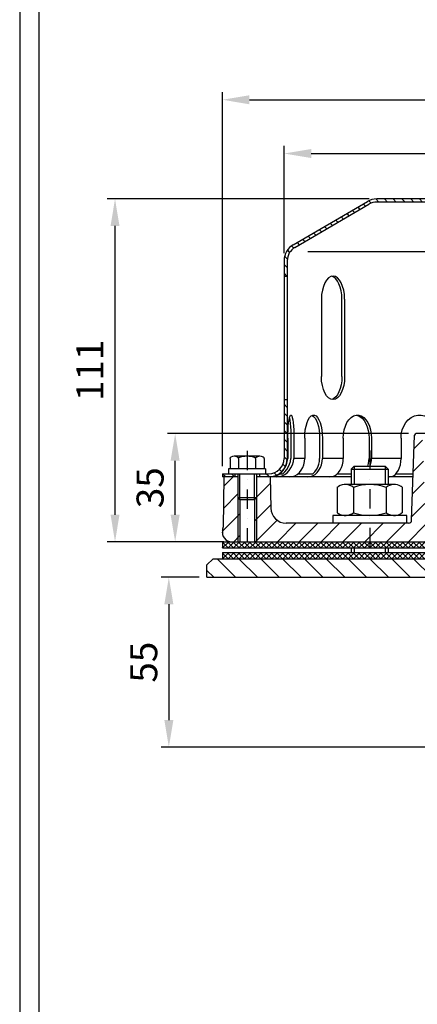
# Model space of a CAD drawing. Extents: x 0 to 3325, y 0 to 4825.
# Drawn here: x 0 to 515, y 1275 to 2551 of the extents above; entities that cross this region are included whole.
import ezdxf

# ---------------------------------------------------------------- set-up
doc = ezdxf.new("R2010")
doc.units = 0
doc.header["$LTSCALE"] = 50
doc.header["$MEASUREMENT"] = 0
doc.linetypes.add('AUSGEZOGEN', pattern=[0])
doc.linetypes.add('STRICHPUNKT', pattern=[1, 0.5, -0.25, 0, -0.25])
for name, color, linetype in [('BEM', 7, 'Continuous'), ('HILF', 2, 'Continuous'), ('MITTEL', 2, 'STRICHPUNKT'), ('SCHRAFF', 7, 'AUSGEZOGEN'), ('STEMPEL', 3, 'Continuous')]:
    doc.layers.add(name, color=color, linetype=linetype)
doc.styles.get("Standard").update_dxf_attribs({"font": 'simplex.shx', "width": 0.8})
doc.dimstyles.get("Standard").update_dxf_attribs({"dimtxt": 0.18, "dimasz": 0.18, "dimexe": 0.18, "dimexo": 0.0625, "dimgap": 0.09, "dimtad": 0, "dimtih": 1, "dimtoh": 1, "dimdec": 4, "dimzin": 0, "dimdsep": 46, "dimtxsty": 'Standard', "dimcen": 0.09, "dimadec": 0, "dimazin": 0, "dimtfac": 1, "dimtdec": 4, "dimtofl": 0, "dimtmove": 0, "dimatfit": 3, "dimfxl": 0, "dimtolj": 1, "dimtzin": 0, "dimarcsym": 0})

# ---------------------------------------------------------------- blocks, each defined once
blk = doc.blocks.new('*D5')
at = {"layer": 'BEM', "color": 0, "lineweight": -2}
for p, q in [((342.6, 2248.4), (342.6, 2387.2)), ((1222.6, 2248.4), (1222.6, 2387.2)), ((377.6, 2377.2), (1187.6, 2377.2))]:
    blk.add_line(p, q, dxfattribs=at)
at = {"layer": 'BEM', "color": 0}
for points in [[(377.6, 2383.1), (377.6, 2371.4), (342.6, 2377.2)], [(1187.6, 2383.1), (1187.6, 2371.4), (1222.6, 2377.2)]]:
    blk.add_solid(points, dxfattribs=at)
at = {"layer": 'Defpoints', "color": 0}
for p in [(1222.6, 2377.2), (342.6, 2238.4), (1222.6, 2238.4)]:
    blk.add_point(p, dxfattribs=at)
at = {"layer": 'BEM', "color": 1, "insert": (782.6, 2409.7), "char_height": 35, "attachment_point": 5}
blk.add_mtext('\\A1;220', dxfattribs=at)
blk = doc.blocks.new('*D6')
at = {"layer": 'BEM', "color": 0, "lineweight": -2}
for p, q in [((262.6, 1972.4), (262.6, 2456.9)), ((1302.6, 1972.4), (1302.6, 2456.9)), ((297.6, 2446.9), (1267.6, 2446.9))]:
    blk.add_line(p, q, dxfattribs=at)
at = {"layer": 'BEM', "color": 0}
for points in [[(297.6, 2452.7), (297.6, 2441), (262.6, 2446.9)], [(1267.6, 2452.7), (1267.6, 2441), (1302.6, 2446.9)]]:
    blk.add_solid(points, dxfattribs=at)
at = {"layer": 'Defpoints', "color": 0}
for p in [(1302.6, 2446.9), (262.6, 1962.4), (1302.6, 1962.4)]:
    blk.add_point(p, dxfattribs=at)
at = {"layer": 'BEM', "color": 1, "insert": (782.6, 2479.4), "char_height": 35, "attachment_point": 5}
blk.add_mtext('\\A1;260', dxfattribs=at)
blk = doc.blocks.new('*D7')
at = {"layer": 'BEM', "color": 0, "lineweight": -2}
for p, q in [((503.6, 2014.4), (191.4, 2014.4)), ((201.4, 1909.4), (201.4, 1979.4)), ((264.6, 1874.4), (191.4, 1874.4))]:
    blk.add_line(p, q, dxfattribs=at)
at = {"layer": 'BEM', "color": 0}
for points in [[(195.5, 1979.4), (207.2, 1979.4), (201.4, 2014.4)], [(195.5, 1909.4), (207.2, 1909.4), (201.4, 1874.4)]]:
    blk.add_solid(points, dxfattribs=at)
at = {"layer": 'Defpoints', "color": 0}
for p in [(201.4, 2014.4), (513.6, 2014.4), (274.6, 1874.4)]:
    blk.add_point(p, dxfattribs=at)
at = {"layer": 'BEM', "color": 1, "insert": (168.9, 1944.4), "char_height": 35, "attachment_point": 5, "rotation": 90}
blk.add_mtext('\\A1;35', dxfattribs=at)
blk = doc.blocks.new('*D8')
at = {"layer": 'BEM', "color": 0, "lineweight": -2}
for p, q in [((452.6, 2318.4), (113.5, 2318.4)), ((123.5, 1909.4), (123.5, 2283.4)), ((264.6, 1874.4), (113.5, 1874.4))]:
    blk.add_line(p, q, dxfattribs=at)
at = {"layer": 'BEM', "color": 0}
for points in [[(117.7, 2283.4), (129.3, 2283.4), (123.5, 2318.4)], [(117.7, 1909.4), (129.3, 1909.4), (123.5, 1874.4)]]:
    blk.add_solid(points, dxfattribs=at)
at = {"layer": 'Defpoints', "color": 0}
for p in [(123.5, 2318.4), (462.6, 2318.4), (274.6, 1874.4)]:
    blk.add_point(p, dxfattribs=at)
at = {"layer": 'BEM', "color": 1, "insert": (91, 2096.4), "char_height": 35, "attachment_point": 5, "rotation": 90}
blk.add_mtext('\\A1;111', dxfattribs=at)
blk = doc.blocks.new('*D9')
at = {"layer": 'BEM', "color": 0, "lineweight": -2}
for p, q in [((232.6, 1828.4), (183.2, 1828.4)), ((193.2, 1793.4), (193.2, 1643.4)), ((556.6, 1608.4), (183.2, 1608.4))]:
    blk.add_line(p, q, dxfattribs=at)
at = {"layer": 'BEM', "color": 0}
for points in [[(187.4, 1793.4), (199.1, 1793.4), (193.2, 1828.4)], [(187.4, 1643.4), (199.1, 1643.4), (193.2, 1608.4)]]:
    blk.add_solid(points, dxfattribs=at)
at = {"layer": 'Defpoints', "color": 0}
for p in [(242.6, 1828.4), (193.2, 1608.4), (566.6, 1608.4)]:
    blk.add_point(p, dxfattribs=at)
at = {"layer": 'BEM', "color": 1, "insert": (160.7, 1718.4), "char_height": 35, "attachment_point": 5, "rotation": 90}
blk.add_mtext('\\A1;55', dxfattribs=at)
blk = doc.blocks.new('*X19')
at = {"layer": 'SCHRAFF', "color": 0}
for p, q in [((473.5, 417.46), (468.53, 422.43)), ((473.5, 410.39), (467.5, 416.39)), ((473.5, 403.31), (467.5, 409.31)), ((473.5, 396.24), (467.5, 402.24)), ((469.34, 393.33), (467.5, 395.17)), ((473.5, 389.17), (469.34, 393.33)), ((473.5, 382.1), (467.5, 388.1)), ((473.5, 375.03), (467.5, 381.03)), ((473.5, 367.96), (467.5, 373.96)), ((473.5, 360.89), (467.5, 366.89)), ((473.5, 353.82), (467.5, 359.82)), ((473.5, 346.75), (467.5, 352.75)), ((473.5, 339.67), (467.5, 345.67)), ((473.5, 332.6), (467.5, 338.6)), ((472.54, 326.49), (467.5, 331.53)), ((469.72, 322.24), (465.48, 326.48)), ((197.79, 318.4), (191.79, 324.4)), ((204.86, 318.4), (198.86, 324.4)), ((211.93, 318.4), (205.93, 324.4)), ((219, 318.4), (213, 324.4)), ((226.07, 318.4), (220.07, 324.4)), ((233.14, 318.4), (227.14, 324.4)), ((240.21, 318.4), (234.21, 324.4)), ((247.28, 318.4), (241.28, 324.4)), ((254.36, 318.4), (248.36, 324.4)), ((261.43, 318.4), (255.43, 324.4)), ((388.71, 318.4), (384.5, 322.61)), ((395.78, 318.4), (389.78, 324.4)), ((402.85, 318.4), (396.85, 324.4)), ((409.92, 318.4), (403.92, 324.4)), ((416.99, 318.4), (410.99, 324.4)), ((424.06, 318.4), (418.06, 324.4)), ((431.13, 318.4), (425.13, 324.4)), ((438.2, 318.4), (432.2, 324.4)), ((445.27, 318.4), (439.27, 324.4)), ((452.35, 318.4), (446.35, 324.4)), ((459.42, 318.4), (453.42, 324.4)), ((465.49, 319.4), (460.49, 324.4)), ((190.72, 318.4), (188.5, 320.62))]:
    blk.add_line(p, q, dxfattribs=at)
blk = doc.blocks.new('*X24')
at = {"color": 0}
for p, q in [((193.5, 329.62), (193.78, 329.9)), ((195.36, 327.9), (193.5, 329.76)), ((193.55, 327.9), (195.55, 329.9)), ((197.13, 327.9), (195.13, 329.9)), ((195.32, 327.9), (197.32, 329.9)), ((198.89, 327.9), (196.89, 329.9)), ((197.09, 327.9), (199.09, 329.9)), ((200.66, 327.9), (198.66, 329.9)), ((198.85, 327.9), (200.85, 329.9)), ((202.43, 327.9), (200.43, 329.9)), ((200.62, 327.9), (202.62, 329.9)), ((204.2, 327.9), (202.2, 329.9)), ((202.39, 327.9), (204.39, 329.9)), ((205.97, 327.9), (203.97, 329.9)), ((204.16, 327.9), (206.16, 329.9)), ((207.73, 327.9), (205.73, 329.9)), ((205.92, 327.9), (207.92, 329.9)), ((209.5, 327.9), (207.5, 329.9)), ((207.69, 327.9), (209.69, 329.9)), ((211.27, 327.9), (209.27, 329.9)), ((209.46, 327.9), (211.46, 329.9)), ((213.04, 327.9), (211.04, 329.9)), ((211.23, 327.9), (213.23, 329.9)), ((214.8, 327.9), (212.8, 329.9)), ((213, 327.9), (215, 329.9)), ((216.57, 327.9), (214.57, 329.9)), ((214.76, 327.9), (216.76, 329.9)), ((218.34, 327.9), (216.34, 329.9)), ((216.53, 327.9), (218.53, 329.9)), ((220.11, 327.9), (218.11, 329.9)), ((218.3, 327.9), (220.3, 329.9)), ((221.88, 327.9), (219.88, 329.9)), ((220.07, 327.9), (222.07, 329.9)), ((223.64, 327.9), (221.64, 329.9)), ((221.83, 327.9), (223.83, 329.9)), ((225.41, 327.9), (223.41, 329.9)), ((223.6, 327.9), (225.6, 329.9)), ((227.18, 327.9), (225.18, 329.9)), ((225.37, 327.9), (227.37, 329.9)), ((228.95, 327.9), (226.95, 329.9)), ((227.14, 327.9), (229.14, 329.9)), ((230.71, 327.9), (228.71, 329.9)), ((228.91, 327.9), (230.91, 329.9)), ((232.48, 327.9), (230.48, 329.9)), ((230.67, 327.9), (232.67, 329.9)), ((234.25, 327.9), (232.25, 329.9)), ((232.44, 327.9), (234.44, 329.9)), ((236.02, 327.9), (234.02, 329.9)), ((234.21, 327.9), (236.21, 329.9)), ((237.78, 327.9), (235.78, 329.9)), ((235.98, 327.9), (237.98, 329.9)), ((239.55, 327.9), (237.55, 329.9)), ((237.74, 327.9), (239.74, 329.9)), ((241.23, 328), (239.32, 329.9)), ((239.51, 327.9), (241.23, 329.61)), ((241.23, 329.76), (241.09, 329.9)), ((241.23, 329.61), (241.51, 329.9)), ((243.09, 327.9), (241.23, 329.76)), ((241.28, 327.9), (243.28, 329.9)), ((244.86, 327.9), (242.86, 329.9)), ((243.05, 327.9), (245.05, 329.9)), ((246.62, 327.9), (244.62, 329.9)), ((244.82, 327.9), (246.82, 329.9)), ((248.39, 327.9), (246.39, 329.9)), ((246.58, 327.9), (248.58, 329.9)), ((250.16, 327.9), (248.16, 329.9)), ((248.35, 327.9), (250.35, 329.9)), ((251.93, 327.9), (249.93, 329.9)), ((250.12, 327.9), (252.12, 329.9)), ((253.69, 327.9), (251.69, 329.9)), ((251.89, 327.9), (253.89, 329.9)), ((255.46, 327.9), (253.46, 329.9)), ((253.65, 327.9), (255.65, 329.9)), ((257.23, 327.9), (255.23, 329.9)), ((255.42, 327.9), (257.42, 329.9)), ((259, 327.9), (257, 329.9)), ((257.19, 327.9), (259.19, 329.9)), ((259.5, 329.17), (258.77, 329.9)), ((258.96, 327.9), (259.5, 328.44)), ((387.5, 329.16), (388.24, 329.9)), ((388.05, 327.9), (387.5, 328.45)), ((389.81, 327.9), (387.81, 329.9)), ((388, 327.9), (390, 329.9)), ((391.58, 327.9), (389.58, 329.9)), ((389.77, 327.9), (391.77, 329.9)), ((393.35, 327.9), (391.35, 329.9)), ((391.54, 327.9), (393.54, 329.9)), ((395.12, 327.9), (393.12, 329.9)), ((393.31, 327.9), (395.31, 329.9)), ((396.88, 327.9), (394.88, 329.9)), ((395.08, 327.9), (397.08, 329.9)), ((398.65, 327.9), (396.65, 329.9)), ((396.84, 327.9), (398.84, 329.9)), ((400.42, 327.9), (398.42, 329.9)), ((398.61, 327.9), (400.61, 329.9)), ((402.19, 327.9), (400.19, 329.9)), ((400.38, 327.9), (402.38, 329.9)), ((403.96, 327.9), (401.96, 329.9)), ((402.15, 327.9), (404.15, 329.9)), ((405.72, 327.9), (403.72, 329.9)), ((403.91, 327.9), (405.77, 329.76)), ((405.77, 329.62), (405.49, 329.9)), ((405.77, 329.76), (405.91, 329.9)), ((405.77, 327.99), (407.68, 329.9)), ((407.49, 327.9), (405.77, 329.62)), ((409.26, 327.9), (407.26, 329.9)), ((407.45, 327.9), (409.45, 329.9)), ((411.03, 327.9), (409.03, 329.9)), ((409.22, 327.9), (411.22, 329.9)), ((412.79, 327.9), (410.79, 329.9)), ((410.99, 327.9), (412.99, 329.9)), ((414.56, 327.9), (412.56, 329.9)), ((412.75, 327.9), (414.75, 329.9)), ((416.33, 327.9), (414.33, 329.9)), ((414.52, 327.9), (416.52, 329.9)), ((418.1, 327.9), (416.1, 329.9)), ((416.29, 327.9), (418.29, 329.9)), ((419.86, 327.9), (417.86, 329.9)), ((418.06, 327.9), (420.06, 329.9)), ((421.63, 327.9), (419.63, 329.9)), ((419.82, 327.9), (421.82, 329.9)), ((423.4, 327.9), (421.4, 329.9)), ((421.59, 327.9), (423.59, 329.9)), ((425.17, 327.9), (423.17, 329.9)), ((423.36, 327.9), (425.36, 329.9)), ((426.94, 327.9), (424.94, 329.9)), ((425.13, 327.9), (427.13, 329.9)), ((428.7, 327.9), (426.7, 329.9)), ((426.9, 327.9), (428.9, 329.9)), ((430.47, 327.9), (428.47, 329.9)), ((428.66, 327.9), (430.66, 329.9)), ((432.24, 327.9), (430.24, 329.9)), ((430.43, 327.9), (432.43, 329.9)), ((434.01, 327.9), (432.01, 329.9)), ((432.2, 327.9), (434.2, 329.9)), ((435.77, 327.9), (433.77, 329.9)), ((433.97, 327.9), (435.97, 329.9)), ((437.54, 327.9), (435.54, 329.9)), ((435.73, 327.9), (437.73, 329.9)), ((439.31, 327.9), (437.31, 329.9)), ((437.5, 327.9), (439.5, 329.9)), ((441.08, 327.9), (439.08, 329.9)), ((439.27, 327.9), (441.27, 329.9)), ((442.85, 327.9), (440.85, 329.9)), ((441.04, 327.9), (443.04, 329.9)), ((444.61, 327.9), (442.61, 329.9)), ((442.81, 327.9), (444.81, 329.9)), ((446.38, 327.9), (444.38, 329.9)), ((444.57, 327.9), (446.57, 329.9)), ((448.15, 327.9), (446.15, 329.9)), ((446.34, 327.9), (448.34, 329.9)), ((449.92, 327.9), (447.92, 329.9)), ((448.11, 327.9), (450.11, 329.9)), ((451.68, 327.9), (449.68, 329.9)), ((449.88, 327.9), (451.88, 329.9)), ((453.45, 327.9), (451.45, 329.9)), ((451.64, 327.9), (453.5, 329.75)), ((453.5, 329.62), (453.22, 329.9)), ((193.59, 327.9), (193.5, 327.99)), ((241.32, 327.9), (241.23, 328)), ((405.68, 327.9), (405.77, 327.99)), ((453.41, 327.9), (453.5, 327.99))]:
    blk.add_line(p, q, dxfattribs=at)
blk = doc.blocks.new('*X23')
at = {"color": 0}
for p, q in [((193.5, 326.08), (193.82, 326.4)), ((195.32, 324.4), (193.5, 326.23)), ((193.59, 324.4), (195.59, 326.4)), ((197.09, 324.4), (195.09, 326.4)), ((195.35, 324.4), (197.35, 326.4)), ((198.86, 324.4), (196.86, 326.4)), ((197.12, 324.4), (199.12, 326.4)), ((200.63, 324.4), (198.63, 326.4)), ((198.89, 324.4), (200.89, 326.4)), ((202.39, 324.4), (200.39, 326.4)), ((200.66, 324.4), (202.66, 326.4)), ((204.16, 324.4), (202.16, 326.4)), ((202.42, 324.4), (204.42, 326.4)), ((205.93, 324.4), (203.93, 326.4)), ((204.19, 324.4), (206.19, 326.4)), ((207.7, 324.4), (205.7, 326.4)), ((205.96, 324.4), (207.96, 326.4)), ((209.47, 324.4), (207.47, 326.4)), ((207.73, 324.4), (209.73, 326.4)), ((211.23, 324.4), (209.23, 326.4)), ((209.5, 324.4), (211.5, 326.4)), ((213, 324.4), (211, 326.4)), ((211.26, 324.4), (213.26, 326.4)), ((214.77, 324.4), (212.77, 326.4)), ((213.03, 324.4), (215.03, 326.4)), ((216.54, 324.4), (214.54, 326.4)), ((214.8, 324.4), (216.8, 326.4)), ((218.3, 324.4), (216.3, 326.4)), ((216.57, 324.4), (218.57, 326.4)), ((220.07, 324.4), (218.07, 326.4)), ((218.33, 324.4), (220.33, 326.4)), ((221.84, 324.4), (219.84, 326.4)), ((220.1, 324.4), (222.1, 326.4)), ((223.61, 324.4), (221.61, 326.4)), ((221.87, 324.4), (223.87, 326.4)), ((225.38, 324.4), (223.38, 326.4)), ((223.64, 324.4), (225.64, 326.4)), ((227.14, 324.4), (225.14, 326.4)), ((225.41, 324.4), (227.41, 326.4)), ((228.91, 324.4), (226.91, 326.4)), ((227.17, 324.4), (229.17, 326.4)), ((230.68, 324.4), (228.68, 326.4)), ((228.94, 324.4), (230.94, 326.4)), ((232.45, 324.4), (230.45, 326.4)), ((230.71, 324.4), (232.71, 326.4)), ((234.21, 324.4), (232.21, 326.4)), ((232.48, 324.4), (234.48, 326.4)), ((235.98, 324.4), (233.98, 326.4)), ((234.24, 324.4), (236.24, 326.4)), ((237.75, 324.4), (235.75, 326.4)), ((236.01, 324.4), (238.01, 326.4)), ((239.52, 324.4), (237.52, 326.4)), ((237.78, 324.4), (239.78, 326.4)), ((241.23, 324.46), (239.28, 326.4)), ((239.55, 324.4), (241.23, 326.08)), ((241.23, 326.23), (241.05, 326.4)), ((241.23, 326.08), (241.55, 326.4)), ((243.05, 324.4), (241.23, 326.23)), ((241.32, 324.4), (243.32, 326.4)), ((244.82, 324.4), (242.82, 326.4)), ((243.08, 324.4), (245.08, 326.4)), ((246.59, 324.4), (244.59, 326.4)), ((244.85, 324.4), (246.85, 326.4)), ((248.36, 324.4), (246.36, 326.4)), ((246.62, 324.4), (248.62, 326.4)), ((250.12, 324.4), (248.12, 326.4)), ((248.39, 324.4), (250.39, 326.4)), ((251.89, 324.4), (249.89, 326.4)), ((250.15, 324.4), (252.15, 326.4)), ((253.66, 324.4), (251.66, 326.4)), ((251.92, 324.4), (253.92, 326.4)), ((255.43, 324.4), (253.43, 326.4)), ((253.69, 324.4), (255.69, 326.4)), ((257.19, 324.4), (255.19, 326.4)), ((255.46, 324.4), (257.46, 326.4)), ((258.96, 324.4), (256.96, 326.4)), ((257.23, 324.4), (259.23, 326.4)), ((259.5, 325.63), (258.73, 326.4)), ((387.5, 325.63), (388.27, 326.4)), ((389.78, 324.4), (387.78, 326.4)), ((388.04, 324.4), (390.04, 326.4)), ((391.55, 324.4), (389.55, 326.4)), ((389.81, 324.4), (391.81, 326.4)), ((393.31, 324.4), (391.31, 326.4)), ((391.58, 324.4), (393.58, 326.4)), ((395.08, 324.4), (393.08, 326.4)), ((393.34, 324.4), (395.34, 326.4)), ((396.85, 324.4), (394.85, 326.4)), ((395.11, 324.4), (397.11, 326.4)), ((398.62, 324.4), (396.62, 326.4)), ((396.88, 324.4), (398.88, 326.4)), ((400.38, 324.4), (398.38, 326.4)), ((398.65, 324.4), (400.65, 326.4)), ((402.15, 324.4), (400.15, 326.4)), ((400.41, 324.4), (402.41, 326.4)), ((403.92, 324.4), (401.92, 326.4)), ((402.18, 324.4), (404.18, 326.4)), ((405.69, 324.4), (403.69, 326.4)), ((403.95, 324.4), (405.77, 326.22)), ((405.77, 326.09), (405.46, 326.4)), ((405.77, 326.22), (405.95, 326.4)), ((405.77, 324.45), (407.72, 326.4)), ((407.46, 324.4), (405.77, 326.09)), ((409.22, 324.4), (407.22, 326.4)), ((407.49, 324.4), (409.49, 326.4)), ((410.99, 324.4), (408.99, 326.4)), ((409.25, 324.4), (411.25, 326.4)), ((412.76, 324.4), (410.76, 326.4)), ((411.02, 324.4), (413.02, 326.4)), ((414.53, 324.4), (412.53, 326.4)), ((412.79, 324.4), (414.79, 326.4)), ((416.29, 324.4), (414.29, 326.4)), ((414.56, 324.4), (416.56, 326.4)), ((418.06, 324.4), (416.06, 326.4)), ((416.32, 324.4), (418.32, 326.4)), ((419.83, 324.4), (417.83, 326.4)), ((418.09, 324.4), (420.09, 326.4)), ((421.6, 324.4), (419.6, 326.4)), ((419.86, 324.4), (421.86, 326.4)), ((423.36, 324.4), (421.36, 326.4)), ((421.63, 324.4), (423.63, 326.4)), ((425.13, 324.4), (423.13, 326.4)), ((423.4, 324.4), (425.4, 326.4)), ((426.9, 324.4), (424.9, 326.4)), ((425.16, 324.4), (427.16, 326.4)), ((428.67, 324.4), (426.67, 326.4)), ((426.93, 324.4), (428.93, 326.4)), ((430.44, 324.4), (428.44, 326.4)), ((428.7, 324.4), (430.7, 326.4)), ((432.2, 324.4), (430.2, 326.4)), ((430.47, 324.4), (432.47, 326.4)), ((433.97, 324.4), (431.97, 326.4)), ((432.23, 324.4), (434.23, 326.4)), ((435.74, 324.4), (433.74, 326.4)), ((434, 324.4), (436, 326.4)), ((437.51, 324.4), (435.51, 326.4)), ((435.77, 324.4), (437.77, 326.4)), ((439.27, 324.4), (437.27, 326.4)), ((437.54, 324.4), (439.54, 326.4)), ((441.04, 324.4), (439.04, 326.4)), ((439.31, 324.4), (441.31, 326.4)), ((442.81, 324.4), (440.81, 326.4)), ((441.07, 324.4), (443.07, 326.4)), ((444.58, 324.4), (442.58, 326.4)), ((442.84, 324.4), (444.84, 326.4)), ((446.35, 324.4), (444.35, 326.4)), ((444.61, 324.4), (446.61, 326.4)), ((448.11, 324.4), (446.11, 326.4)), ((446.38, 324.4), (448.38, 326.4)), ((449.88, 324.4), (447.88, 326.4)), ((448.14, 324.4), (450.14, 326.4)), ((451.65, 324.4), (449.65, 326.4)), ((449.91, 324.4), (451.91, 326.4)), ((453.42, 324.4), (451.42, 326.4)), ((451.68, 324.4), (453.5, 326.22)), ((453.5, 326.09), (453.18, 326.4)), ((193.56, 324.4), (193.5, 324.46)), ((241.28, 324.4), (241.23, 324.46)), ((258.99, 324.4), (259.5, 324.91)), ((388.01, 324.4), (387.5, 324.91)), ((405.72, 324.4), (405.77, 324.45)), ((453.45, 324.4), (453.5, 324.45))]:
    blk.add_line(p, q, dxfattribs=at)

msp = doc.modelspace()

# ---------------------------------------------------------------- hatches: boundary and pattern name
at = {"layer": 'SCHRAFF'}
h = msp.add_hatch(dxfattribs=at)
h.set_pattern_fill('_USER', color=256, scale=8, angle=135, style=0, pattern_type=0)
h.set_pattern_definition([(135, (-33.849, 516.8266), (-5.656854, -5.656854), [])])
h.paths.add_polyline_path([(1222.566, 2058.441), (1218.566, 2058.441), (1218.566, 1982.441, 0.41421356), (1242.566, 1958.441), (1302.566, 1958.441), (1302.566, 1962.441), (1242.566, 1962.441, -0.41421356), (1222.566, 1982.441)])
h.paths.add_polyline_path([(1102.566, 2318.441), (817.231, 2318.441, -0.34199871), (815.295, 2319.941, 0.34199871), (809.485, 2324.441), (782.566, 2324.441), (782.566, 2320.441), (809.485, 2320.441, -0.34199871), (811.422, 2318.941, 0.34199871), (817.231, 2314.441), (1102.566, 2314.441, -0.13403851), (1112.728, 2311.667), (1208.644, 2255.717, -0.2667504), (1218.566, 2238.441), (1218.566, 2218.441), (1222.566, 2218.441), (1222.566, 2238.441, 0.26626086), (1210.697, 2259.15), (1114.566, 2315.226, 0.1316525)])
h.paths.add_polyline_path([(753.711, 2318.941, -0.34199871), (755.648, 2320.441), (782.566, 2320.441), (782.566, 2324.441), (755.648, 2324.441, 0.34199871), (749.838, 2319.941, -0.34199871), (747.902, 2318.441), (747.147, 2318.441), (462.566, 2318.441, 0.1316525), (450.566, 2315.226), (354.436, 2259.15, 0.26626086), (342.566, 2238.441), (342.566, 2218.441), (346.566, 2218.441), (346.566, 2238.441, -0.2667504), (356.489, 2255.717), (452.404, 2311.667, -0.13403851), (462.566, 2314.441), (747.902, 2314.441, 0.34199871)])
h.paths.add_polyline_path([(346.566, 2058.441), (342.566, 2058.441), (342.566, 1982.441, -0.41421356), (322.566, 1962.441), (310.566, 1962.441), (310.566, 1958.441), (322.566, 1958.441, 0.41421356), (346.566, 1982.441)])
h.paths.add_polyline_path([(278.566, 1962.441), (262.566, 1962.441), (262.566, 1958.441), (278.566, 1958.441)])
h = msp.add_hatch(dxfattribs=at)
h.set_pattern_fill('_USER', color=256, scale=20, angle=45, style=0, pattern_type=0)
h.set_pattern_definition([(45, (-33.85, 516.827), (-14.14214, 14.14214), [])])
h.paths.add_polyline_path([(1111.656, 1874.441), (1290.566, 1874.441, 1), (1290.566, 1898.441), (1111.656, 1898.441)])
h.paths.add_polyline_path([(1061.369, 1898.441, -0.40402623), (1057.371, 1902.302), (1053.523, 2012.511, 0.40402623), (1051.524, 2014.441), (1043.455, 2014.441), (1038.566, 1874.441), (1111.656, 1874.441), (1111.656, 1898.441)])
h.paths.add_polyline_path([(453.477, 1898.441), (453.477, 1874.441), (526.566, 1874.441), (521.677, 2014.441), (513.609, 2014.441, 0.40402623), (511.61, 2012.511), (507.761, 1902.302, -0.40402623), (503.764, 1898.441)])
h.paths.add_polyline_path([(345.268, 1898.441, -0.4091108), (325.271, 1918.092), (324.566, 1958.441), (306.566, 1958.441), (306.566, 1931.441), (306.566, 1874.441), (453.477, 1874.441), (453.477, 1898.441)])
h.paths.add_polyline_path([(282.566, 1931.441), (282.566, 1958.441), (264.566, 1958.441), (263.433, 1893.501, -0.05410194), (262.892, 1889.22, 0.48442685), (274.566, 1874.441), (282.566, 1874.441)])
h.paths.add_polyline_path([(285.166, 1928.841), (282.566, 1931.441), (282.566, 1874.441), (285.166, 1874.441)])
h.paths.add_polyline_path([(303.966, 1874.441), (306.566, 1874.441), (306.566, 1931.441), (303.966, 1928.841)])

# ---------------------------------------------------------------- linework, layer by layer
at = {"layer": 'HILF'}
for p, q in [((0, 4825), (0, 0)), ((373.261, 2250.441), (1193.872, 2250.441)), ((369.229, 1982.441), (355.237, 1982.441)), ((419.221, 1982.441), (392.19, 1982.441)), ((493.975, 1982.441), (455.747, 1982.441)), ((433.477, 1972.441), (433.477, 1948.441)), ((473.477, 1972.441), (473.477, 1948.441)), ((285.166, 1928.841), (285.166, 1962.441)), ((303.966, 1928.841), (303.966, 1962.441)), ((282.566, 1931.441), (282.566, 1874.441)), ((306.566, 1931.441), (306.566, 1874.441)), ((433.477, 1866.441), (433.477, 1860.441)), ((473.477, 1866.441), (473.477, 1860.441))]:
    msp.add_line(p, q, dxfattribs=at)
at = {"layer": 'MITTEL'}
for p, q in [((294.566, 1992.317), (294.566, 1874.441)), ((453.477, 1992.441), (453.477, 1852.441))]:
    msp.add_line(p, q, dxfattribs=at)
at = {"layer": 'STEMPEL'}
for p, q in [((25, 4800), (25, 25)), ((354.436, 2259.15), (450.381, 2315.118)), ((356.489, 2255.717), (452.404, 2311.667)), ((747.902, 2318.441), (462.566, 2318.441)), ((1102.566, 2314.441), (462.566, 2314.441)), ((342.566, 2238.441), (342.566, 1982.441)), ((346.566, 2238.441), (346.566, 1982.441)), ((342.566, 2218.441), (346.566, 2218.441)), ((390.874, 2188.441), (390.874, 2088.441)), ((417.402, 2088.441), (417.402, 2188.441)), ((420.874, 2188.441), (420.874, 2088.441)), ((342.566, 2058.441), (346.566, 2058.441)), ((347.405, 2008.441), (347.405, 1982.441)), ((351.262, 2008.441), (351.262, 1982.441)), ((355.237, 2008.441), (355.237, 1982.441)), ((369.229, 2008.441), (369.229, 1982.441)), ((388.486, 2008.441), (388.486, 1982.441)), ((392.19, 2008.441), (392.19, 1982.441)), ((419.221, 2008.441), (419.221, 1982.441)), ((452.566, 2008.441), (452.566, 1982.441)), ((455.747, 2008.441), (455.747, 1982.441)), ((493.975, 2008.441), (493.975, 1982.441)), ((507.761, 1902.302), (511.61, 2012.511)), ((1051.524, 2014.441), (513.609, 2014.441)), ((272.482, 1983.312), (273.709, 1984.021)), ((272.482, 1983.218), (272.482, 1983.312)), ((272.482, 1982.93), (272.482, 1983.218)), ((272.482, 1982.125), (272.482, 1982.93)), ((272.482, 1982.125), (272.482, 1968.841)), ((311.128, 1985.112), (278.005, 1985.112)), ((278.019, 1985.112), (278.005, 1985.112)), ((283.524, 1982.125), (283.524, 1983.218)), ((283.524, 1982.125), (283.524, 1968.841)), ((305.608, 1982.125), (305.608, 1983.218)), ((305.608, 1982.125), (305.608, 1968.841)), ((316.65, 1983.312), (315.424, 1984.021)), ((316.65, 1982.125), (316.65, 1983.312)), ((316.65, 1982.125), (316.65, 1968.841)), ((318.566, 1968.841), (270.566, 1968.841)), ((270.566, 1968.841), (270.566, 1962.441)), ((318.566, 1968.841), (318.566, 1962.441)), ((429.477, 1968.441), (433.477, 1972.441)), ((429.477, 1968.441), (477.477, 1968.441)), ((429.477, 1968.441), (429.477, 1948.441)), ((433.477, 1972.441), (473.477, 1972.441)), ((433.477, 1972.441), (473.477, 1972.441)), ((473.477, 1972.441), (477.477, 1968.441)), ((477.477, 1968.441), (477.477, 1948.441)), ((262.566, 1962.441), (322.566, 1962.441)), ((262.566, 1962.441), (262.566, 1958.441)), ((282.566, 1958.441), (262.566, 1958.441)), ((264.566, 1958.441), (263.433, 1893.501)), ((278.566, 1962.441), (278.566, 1958.441)), ((282.566, 1962.441), (282.566, 1931.441)), ((306.566, 1962.441), (306.566, 1931.441)), ((429.477, 1958.441), (306.566, 1958.441)), ((310.566, 1962.441), (310.566, 1958.441)), ((324.566, 1958.441), (325.271, 1918.092)), ((336.923, 1962.441), (340.78, 1962.441)), ((360.615, 1962.441), (379.872, 1962.441)), ((411.415, 1962.441), (429.477, 1962.441)), ((509.722, 1958.441), (477.477, 1958.441)), ((487.423, 1962.441), (509.862, 1962.441)), ((411.28, 1945.002), (412.86, 1945.915)), ((411.28, 1945.002), (411.28, 1911.881)), ((485.121, 1948.441), (421.832, 1948.441)), ((421.859, 1948.441), (421.832, 1948.441)), ((432.378, 1944.821), (432.378, 1912.062)), ((474.575, 1944.821), (474.575, 1912.062)), ((495.674, 1945.002), (494.093, 1945.915)), ((495.674, 1945.002), (495.674, 1911.881)), ((306.566, 1931.441), (282.566, 1931.441)), ((285.166, 1928.841), (282.566, 1931.441)), ((285.166, 1928.841), (285.166, 1874.441)), ((303.966, 1928.841), (285.166, 1928.841)), ((306.566, 1931.441), (303.966, 1928.841)), ((303.966, 1928.841), (303.966, 1874.441)), ((501.477, 1908.441), (405.477, 1908.441)), ((405.477, 1908.441), (405.477, 1898.441)), ((411.28, 1911.881), (412.86, 1910.968)), ((485.121, 1908.441), (421.832, 1908.441)), ((421.859, 1908.441), (421.832, 1908.441)), ((495.674, 1911.881), (494.093, 1910.968)), ((501.477, 1898.441), (501.477, 1908.441)), ((503.764, 1898.441), (345.268, 1898.441)), ((262.566, 1874.441), (262.566, 1866.441)), ((262.566, 1874.441), (1302.566, 1874.441)), ((262.566, 1866.441), (1302.566, 1866.441)), ((429.477, 1866.441), (429.477, 1860.441)), ((477.477, 1866.441), (477.477, 1860.441)), ((250.566, 1852.441), (242.566, 1844.441)), ((250.566, 1852.441), (1330.566, 1852.441)), ((262.566, 1860.441), (1302.566, 1860.441)), ((262.566, 1860.441), (262.566, 1852.441)), ((242.566, 1828.441), (242.566, 1844.441)), ((242.566, 1828.441), (1330.566, 1828.441))]:
    msp.add_line(p, q, dxfattribs=at)
at = {"layer": 'STEMPEL', "extrusion": (0, 0, -1), "flags": 128}
for points in [[(-347.405, 2008.441), (-347.472, 2013.954), (-347.67, 2019.279), (-347.992, 2024.234), (-348.427, 2028.652), (-348.961, 2032.382), (-349.575, 2035.296), (-350.249, 2037.296), (-350.96, 2038.313), (-351.682, 2038.313), (-352.392, 2037.296), (-353.066, 2035.296), (-353.681, 2032.382), (-354.215, 2028.652), (-354.65, 2024.234), (-354.972, 2019.279), (-355.17, 2013.954), (-355.237, 2008.441)], [(-349.333, 2034.29), (-349.885, 2031.281), (-350.36, 2027.59), (-350.745, 2023.327), (-351.029, 2018.62), (-351.203, 2013.608), (-351.262, 2008.441)], [(-369.229, 2008.441), (-369.425, 2013.954), (-370.004, 2019.279), (-370.949, 2024.234), (-372.225, 2028.652), (-373.791, 2032.382), (-375.592, 2035.296), (-377.568, 2037.296), (-379.65, 2038.313), (-381.769, 2038.313), (-383.851, 2037.296), (-385.827, 2035.296), (-387.628, 2032.382), (-389.194, 2028.652), (-390.47, 2024.234), (-391.415, 2019.279), (-391.995, 2013.954), (-392.19, 2008.441)], [(-378.857, 2038.048), (-380.814, 2036.743), (-382.652, 2034.562), (-384.316, 2031.573), (-385.754, 2027.868), (-386.921, 2023.563), (-387.781, 2018.79), (-388.308, 2013.697), (-388.486, 2008.441)], [(-419.221, 2008.441), (-419.532, 2013.954), (-420.455, 2019.279), (-421.957, 2024.234), (-423.988, 2028.652), (-426.478, 2032.382), (-429.344, 2035.296), (-432.486, 2037.296), (-435.799, 2038.313), (-439.169, 2038.313), (-442.482, 2037.296), (-445.625, 2035.296), (-448.49, 2032.382), (-450.981, 2028.652), (-453.011, 2024.234), (-454.514, 2019.279), (-455.436, 2013.954), (-455.747, 2008.441)], [(-434.303, 2038.441), (-437.475, 2037.986), (-440.549, 2036.632), (-443.435, 2034.422), (-446.042, 2031.423), (-448.293, 2027.725), (-450.119, 2023.441), (-451.465, 2018.702), (-452.289, 2013.651), (-452.566, 2008.441)], [(-493.975, 2008.441), (-494.38, 2013.954), (-495.582, 2019.279), (-497.54, 2024.234), (-500.187, 2028.652), (-503.432, 2032.382), (-507.167, 2035.296), (-511.262, 2037.296), (-515.579, 2038.313), (-519.971, 2038.313), (-524.289, 2037.296), (-528.384, 2035.296), (-532.118, 2032.382), (-535.364, 2028.652), (-538.011, 2024.234), (-539.969, 2019.279), (-541.061, 2014.441)]]:
    msp.add_lwpolyline(points, dxfattribs=at)
at = {"layer": 'STEMPEL', "flags": 128}
for points in [[(325.381, 1958.441), (328.813, 1958.706), (332.225, 1959.716), (335.508, 1961.44), (338.559, 1963.824), (341.284, 1966.793), (343.595, 1970.254), (345.422, 1974.097), (346.705, 1978.203), (347.405, 1982.441)], [(333.213, 1958.441), (336.645, 1958.706), (340.056, 1959.716), (343.339, 1961.44), (346.391, 1963.824), (349.115, 1966.793), (351.427, 1970.254), (353.253, 1974.097), (354.536, 1978.203), (355.237, 1982.441)], [(340.78, 1962.441), (343.487, 1964.88), (345.885, 1967.79), (347.91, 1971.094), (349.508, 1974.703), (350.635, 1978.519), (351.262, 1982.441)], [(349.968, 1958.441), (353.312, 1958.806), (356.555, 1959.889), (359.598, 1961.657), (362.349, 1964.056), (364.723, 1967.015), (366.649, 1970.441), (368.067, 1974.233), (368.936, 1978.274), (369.229, 1982.441)], [(372.929, 1958.441), (376.273, 1958.806), (379.516, 1959.889), (382.559, 1961.657), (385.31, 1964.056), (387.684, 1967.015), (389.61, 1970.441), (391.028, 1974.233), (391.897, 1978.274), (392.19, 1982.441)], [(379.872, 1962.441), (382.352, 1964.879), (384.479, 1967.789), (386.196, 1971.092), (387.457, 1974.701), (388.227, 1978.519), (388.486, 1982.441)], [(401.766, 1958.441), (404.797, 1958.806), (407.736, 1959.889), (410.494, 1961.657), (412.986, 1964.056), (415.138, 1967.015), (416.883, 1970.441), (418.169, 1974.233), (418.956, 1978.274), (419.221, 1982.441)], [(450.979, 1972.441), (451.854, 1975.659), (452.387, 1979.015), (452.566, 1982.441)], [(454.16, 1972.441), (455.035, 1975.659), (455.568, 1979.015), (455.747, 1982.441)], [(479.324, 1958.441), (481.868, 1958.806), (484.335, 1959.889), (486.65, 1961.657), (488.742, 1964.056), (490.547, 1967.015), (492.012, 1970.441), (493.091, 1974.233), (493.752, 1978.274), (493.975, 1982.441)]]:
    msp.add_lwpolyline(points, dxfattribs=at)
at = {"layer": 'STEMPEL'}
for centre, radius, start, end in [((462.566, 2294.441), 24, 90, 90), ((462.566, 2294.441), 24, 90, 120.512874), ((462.566, 2294.441), 20, 90, 120.53735), ((366.566, 2238.441), 24, 120.256416, 180), ((344.522, 2276.521), 20, 300.067046, 300.256437), ((366.566, 2238.441), 20, 120.256416, 180), ((513.609, 2012.441), 2, 90, 178), ((278.003, 1976.121), 8.992, 52.119364, 121.469195), ((294.566, 1951.988), 33.124, 70.527827, 109.472173), ((311.129, 1976.121), 8.992, 58.530805, 127.880636), ((322.566, 1982.441), 20, 270, 0), ((322.566, 1982.441), 24, 270, 0), ((421.829, 1931.261), 17.181, 52.119364, 121.469195), ((453.477, 1885.149), 63.292, 70.527827, 109.472173), ((485.124, 1931.261), 17.181, 58.530805, 127.880636), ((345.268, 1918.441), 20, 181, 270), ((421.829, 1925.622), 17.181, 238.530805, 307.880636), ((453.477, 1971.734), 63.292, 250.527827, 289.472173), ((485.124, 1925.622), 17.181, 232.119364, 301.469195), ((503.764, 1902.441), 4, 270, 358), ((274.566, 1886.441), 12, 166.612825, 270), ((243.436, 1893.85), 20, 346.612825, 359)]:
    msp.add_arc(centre, radius, start, end, dxfattribs=at)
for centre, end_param in [((405.874, 2188.441), 7.85398163), ((402.402, 2188.441), 6.16718345)]:
    msp.add_ellipse(centre, major_axis=(0, 30), ratio=0.5, start_param=4.71238898, end_param=end_param, dxfattribs=at)
at = {"layer": 'STEMPEL', "extrusion": (0, 0, -1)}
for centre, end_param in [((405.874, 2088.441), 7.85398163), ((402.402, 2088.441), 6.16718345)]:
    msp.add_ellipse(centre, major_axis=(0, -30), ratio=0.5, start_param=4.71238898, end_param=end_param, dxfattribs=at)
at = {"layer": 'STEMPEL'}
msp.add_point((262.566, 1886.441), dxfattribs=at)

# ---------------------------------------------------------------- block references
at = {"layer": 'SCHRAFF', "linetype": 'Continuous', "xscale": 4, "yscale": 4, "zscale": 4}
msp.add_blockref('*X19', (-511.425, 554.84), dxfattribs=at)
at = {"layer": 'SCHRAFF', "xscale": 4, "yscale": 4, "zscale": 4}
for name in ['*X24', '*X23']:
    msp.add_blockref(name, (-511.425, 554.84), dxfattribs=at)

# ---------------------------------------------------------------- dimensions: what is measured, and where the dimension line sits
at = {"layer": 'BEM'}
for base, p1, p2, picture, middle in [((1302.566, 2446.868), (262.566, 1962.441), (1302.566, 1962.441), '*D6', (782.566, 2479.368)), ((1222.566, 2377.23), (342.566, 2238.441), (1222.566, 2238.441), '*D5', (782.566, 2409.73))]:
    dim = msp.add_linear_dim(base=base, p1=p1, p2=p2, dimstyle='Standard', override={"dimscale": 10, "dimtxt": 3.5, "dimasz": 3.5, "dimexe": 1, "dimexo": 1, "dimgap": 1.5, "dimtad": 1, "dimtih": 0, "dimtoh": 0, "dimdec": 2, "dimlfac": 0.25, "dimzin": 8, "dimcen": 1.5, "dimclrt": 1, "dimadec": 2, "dimazin": 2, "dimtfac": 0.514286, "dimtdec": 2, "dimtofl": 1, "dimtzin": 8}, dxfattribs=at)
    dim.commit()
    dim.dimension.update_dxf_attribs({"geometry": picture, "text_midpoint": middle})
for base, p1, p2, picture, middle in [((123.499, 2318.441), (274.566, 1874.441), (462.566, 2318.441), '*D8', (90.999, 2096.441)), ((201.382, 2014.441), (274.566, 1874.441), (513.609, 2014.441), '*D7', (168.882, 1944.441)), ((193.241, 1608.441), (242.566, 1828.441), (566.566, 1608.441), '*D9', (160.741, 1718.441))]:
    dim = msp.add_linear_dim(base=base, p1=p1, p2=p2, angle=90, dimstyle='Standard', override={"dimscale": 10, "dimtxt": 3.5, "dimasz": 3.5, "dimexe": 1, "dimexo": 1, "dimgap": 1.5, "dimtad": 1, "dimtih": 0, "dimtoh": 0, "dimdec": 2, "dimlfac": 0.25, "dimzin": 8, "dimcen": 1.5, "dimclrt": 1, "dimadec": 2, "dimazin": 2, "dimtfac": 0.514286, "dimtdec": 2, "dimtofl": 1, "dimtzin": 8}, dxfattribs=at)
    dim.commit()
    dim.dimension.update_dxf_attribs({"geometry": picture, "text_midpoint": middle})

doc.saveas('drawing.dxf')
